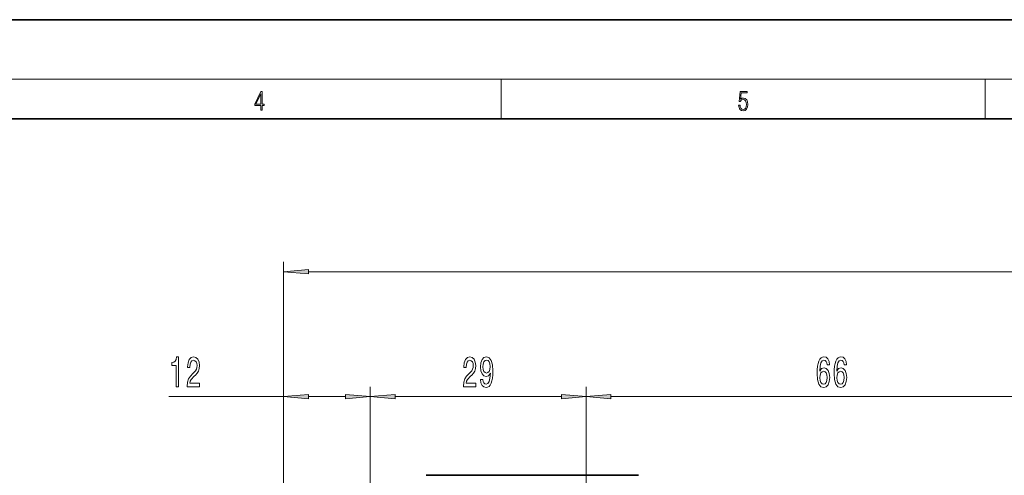
# Model space of a CAD drawing. Extents: x 0 to 420, y 0 to 297.
# Drawn here: x 167 to 266, y 251 to 297 of the extents above; entities that cross this region are included whole.
import ezdxf

# ---------------------------------------------------------------- set-up
doc = ezdxf.new("R2010")
doc.units = 0

msp = doc.modelspace()

# ---------------------------------------------------------------- linework, layer by layer
at = {"color": 7, "lineweight": 35}
for p, q in [((210, 297), (0, 297)), ((420, 297), (210, 297)), ((410, 287), (20, 287)), ((207.452, 251.096), (228.827, 251.096))]:
    msp.add_line(p, q, dxfattribs=at)
at = {"color": 7, "lineweight": 13}
for p, q in [((16, 291), (414, 291)), ((215, 287), (215, 291)), ((263.75, 287), (263.75, 291)), ((193.1, 242.846), (193.1, 272.609)), ((195.591, 271.609), (392.563, 271.609)), ((193.1, 242.846), (193.1, 260.021)), ((201.827, 216.917), (201.827, 260.021)), ((201.827, 217.292), (201.827, 260.021)), ((223.577, 204.1), (223.577, 260.021)), ((223.577, 190.067), (223.577, 260.021)), ((181.523, 259.021), (193.1, 259.021)), ((195.591, 259.021), (199.337, 259.021)), ((204.318, 259.021), (221.087, 259.021)), ((226.068, 259.021), (270.587, 259.021))]:
    msp.add_line(p, q, dxfattribs=at)
for points in [[(190.808, 287.875), (190.946, 287.875), (190.946, 288.356), (191.137, 288.356), (191.137, 288.504), (190.946, 288.504), (190.946, 289.764), (190.797, 289.764), (190.18, 288.504), (190.18, 288.356), (190.808, 288.356)], [(238.932, 288.376), (238.97, 288.142), (239.066, 287.967), (239.207, 287.858), (239.395, 287.819), (239.591, 287.867), (239.739, 287.992), (239.835, 288.195), (239.869, 288.467), (239.835, 288.732), (239.744, 288.935), (239.6, 289.063), (239.414, 289.11), (239.241, 289.077), (239.116, 288.985), (239.187, 289.616), (239.802, 289.616), (239.802, 289.764), (239.088, 289.764), (238.978, 288.771), (239.093, 288.771), (239.214, 288.913), (239.391, 288.963), (239.531, 288.926), (239.637, 288.826), (239.702, 288.668), (239.727, 288.459), (239.704, 288.25), (239.639, 288.097), (239.535, 288), (239.399, 287.967), (239.264, 287.995), (239.161, 288.078), (239.095, 288.206), (239.068, 288.376)], [(190.808, 288.504), (190.305, 288.504), (190.808, 289.533)], [(195.591, 271.827), (193.1, 271.609), (195.591, 271.392)], [(182.257, 260.021), (182.493, 260.021), (182.493, 263.042), (182.316, 263.042), (182.27, 262.779), (182.176, 262.601), (182.034, 262.498), (181.836, 262.463), (181.836, 262.156), (182.257, 262.156)], [(183.382, 260.021), (184.619, 260.021), (184.619, 260.393), (183.641, 260.393), (183.696, 260.596), (183.789, 260.764), (184.077, 261.071), (184.23, 261.201), (184.401, 261.387), (184.523, 261.603), (184.593, 261.858), (184.619, 262.148), (184.575, 262.511), (184.453, 262.796), (184.266, 262.978), (184.025, 263.042), (183.776, 262.969), (183.587, 262.766), (183.465, 262.442), (183.423, 262.014), (183.423, 261.953), (183.659, 261.953), (183.659, 261.988), (183.683, 262.282), (183.753, 262.498), (183.864, 262.636), (184.012, 262.684), (184.163, 262.64), (184.274, 262.532), (184.347, 262.364), (184.373, 262.152), (184.354, 261.953), (184.305, 261.784), (184.222, 261.637), (184.108, 261.508), (183.955, 261.369), (183.701, 261.101), (183.522, 260.816), (183.416, 260.47), (183.382, 260.034)], [(211.213, 260.021), (212.451, 260.021), (212.451, 260.393), (211.473, 260.393), (211.527, 260.596), (211.621, 260.764), (211.909, 261.071), (212.062, 261.201), (212.233, 261.387), (212.355, 261.603), (212.425, 261.858), (212.451, 262.148), (212.407, 262.511), (212.285, 262.796), (212.098, 262.978), (211.857, 263.042), (211.608, 262.969), (211.418, 262.766), (211.296, 262.442), (211.255, 262.014), (211.255, 261.953), (211.491, 261.953), (211.491, 261.988), (211.514, 262.282), (211.584, 262.498), (211.696, 262.636), (211.844, 262.684), (211.994, 262.64), (212.106, 262.532), (212.178, 262.364), (212.204, 262.152), (212.186, 261.953), (212.137, 261.784), (212.054, 261.637), (211.94, 261.508), (211.787, 261.369), (211.533, 261.101), (211.354, 260.816), (211.247, 260.47), (211.213, 260.034)], [(212.935, 260.764), (212.974, 260.423), (213.086, 260.159), (213.262, 259.995), (213.495, 259.934), (213.648, 259.965), (213.786, 260.042), (213.903, 260.176), (214.001, 260.367), (214.079, 260.604), (214.136, 260.898), (214.17, 261.235), (214.183, 261.625), (214.139, 262.234), (214.012, 262.679), (213.809, 262.947), (213.532, 263.042), (213.278, 262.965), (213.086, 262.757), (212.961, 262.437), (212.92, 262.035), (212.961, 261.62), (213.083, 261.305), (213.265, 261.106), (213.495, 261.041), (213.739, 261.123), (213.923, 261.374), (213.882, 260.894), (213.799, 260.552), (213.672, 260.349), (213.498, 260.284), (213.363, 260.315), (213.265, 260.41), (213.2, 260.561), (213.174, 260.764)], [(248.094, 262.212), (248.045, 262.563), (247.93, 262.822), (247.754, 262.986), (247.526, 263.042), (247.373, 263.012), (247.241, 262.93), (247.124, 262.796), (247.025, 262.606), (246.947, 262.368), (246.89, 262.078), (246.854, 261.737), (246.844, 261.352), (246.885, 260.738), (247.012, 260.293), (247.217, 260.025), (247.497, 259.934), (247.749, 260.012), (247.941, 260.215), (248.065, 260.535), (248.109, 260.942), (248.065, 261.352), (247.946, 261.668), (247.762, 261.867), (247.534, 261.936), (247.287, 261.849), (247.103, 261.603), (247.142, 262.078), (247.225, 262.42), (247.352, 262.623), (247.528, 262.692), (247.658, 262.658), (247.757, 262.567), (247.821, 262.416), (247.855, 262.212)], [(249.805, 262.212), (249.756, 262.563), (249.642, 262.822), (249.465, 262.986), (249.237, 263.042), (249.084, 263.012), (248.952, 262.93), (248.835, 262.796), (248.737, 262.606), (248.659, 262.368), (248.602, 262.078), (248.565, 261.737), (248.555, 261.352), (248.597, 260.738), (248.724, 260.293), (248.929, 260.025), (249.209, 259.934), (249.46, 260.012), (249.652, 260.215), (249.777, 260.535), (249.821, 260.942), (249.777, 261.352), (249.657, 261.668), (249.473, 261.867), (249.245, 261.936), (248.999, 261.849), (248.814, 261.603), (248.853, 262.078), (248.936, 262.42), (249.063, 262.623), (249.24, 262.692), (249.369, 262.658), (249.468, 262.567), (249.533, 262.416), (249.567, 262.212)], [(213.171, 262.039), (213.197, 262.307), (213.27, 262.519), (213.384, 262.653), (213.532, 262.701), (213.685, 262.653), (213.802, 262.519), (213.874, 262.312), (213.903, 262.044), (213.874, 261.771), (213.802, 261.568), (213.682, 261.443), (213.524, 261.4), (213.381, 261.443), (213.27, 261.568), (213.197, 261.767)], [(247.858, 260.937), (247.829, 260.665), (247.757, 260.457), (247.64, 260.319), (247.495, 260.276), (247.342, 260.319), (247.225, 260.453), (247.15, 260.661), (247.126, 260.933), (247.152, 261.201), (247.225, 261.404), (247.344, 261.534), (247.505, 261.581), (247.645, 261.534), (247.757, 261.408), (247.829, 261.205)], [(249.569, 260.937), (249.541, 260.665), (249.468, 260.457), (249.351, 260.319), (249.206, 260.276), (249.053, 260.319), (248.936, 260.453), (248.861, 260.661), (248.838, 260.933), (248.864, 261.201), (248.936, 261.404), (249.056, 261.534), (249.216, 261.581), (249.357, 261.534), (249.468, 261.408), (249.541, 261.205)], [(195.591, 259.239), (193.1, 259.021), (195.591, 258.803)], [(199.337, 258.803), (201.827, 259.021), (199.337, 259.239)], [(204.318, 259.239), (201.827, 259.021), (204.318, 258.803)], [(221.087, 258.803), (223.577, 259.021), (221.087, 259.239)], [(226.068, 259.239), (223.577, 259.021), (226.068, 258.803)]]:
    msp.add_lwpolyline(points, close=True, dxfattribs=at)
for points in [[(195.591, 271.827), (193.1, 271.609), (195.591, 271.827), (195.591, 271.392)], [(195.591, 259.239), (193.1, 259.021), (195.591, 259.239), (195.591, 258.803)], [(199.337, 258.803), (201.827, 259.021), (199.337, 258.803), (199.337, 259.239)], [(204.318, 259.239), (201.827, 259.021), (204.318, 259.239), (204.318, 258.803)], [(221.087, 258.803), (223.577, 259.021), (221.087, 258.803), (221.087, 259.239)], [(226.068, 259.239), (223.577, 259.021), (226.068, 259.239), (226.068, 258.803)]]:
    msp.add_solid(points, dxfattribs=at)

doc.saveas('drawing.dxf')
